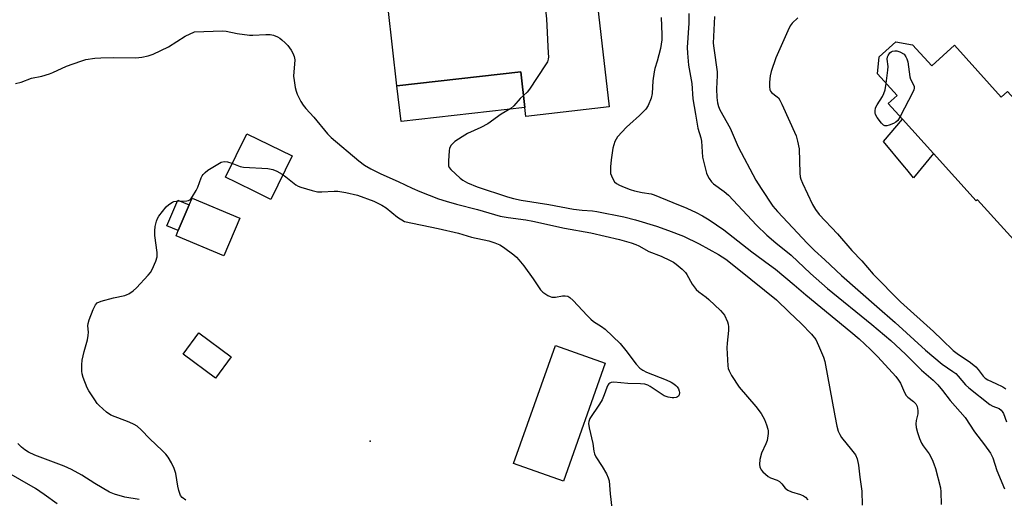
# Model space of a CAD drawing. Units: inches. Extents: x 1297763 to 1303763, y 525449 to 529449.
# Drawn here: x 1298220 to 1298539, y 527188 to 527343 of the extents above; entities that cross this region are included whole.
import ezdxf

# ---------------------------------------------------------------- set-up
doc = ezdxf.new("R2010")
doc.units = ezdxf.units.IN
doc.header["$MEASUREMENT"] = 0
for name, color, linetype in [('BLDG-Footprint', 5, 'Continuous'), ('CULTRL-Pad', 6, 'Continuous'), ('ELEV-Spot Elevation', 7, 'Continuous'), ('Undefined', 1, 'Continuous')]:
    doc.layers.add(name, color=color, linetype=linetype)

msp = doc.modelspace()

# ---------------------------------------------------------------- linework, layer by layer
at = {"layer": 'BLDG-Footprint'}
for points, elevation in [([(1298405.53, 527362.04), (1298410.9, 527314.92), (1298383.87, 527311.84), (1298383.53, 527314.77), (1298382.21, 527326.35), (1298342.03, 527321.77), (1298339.17, 527346.88), (1298338.89, 527349.26), (1298352.06, 527350.76), (1298380.2, 527353.97), (1298379.61, 527359.09)], 473.09), ([(1298509.37, 527335.11), (1298515.57, 527328.24), (1298522.97, 527334.92), (1298538.15, 527318.11), (1298540.19, 527319.96), (1298552.01, 527306.87), (1298556.34, 527302.08), (1298570.41, 527286.5), (1298547.52, 527265.83), (1298530.42, 527284.77), (1298530.03, 527284.43), (1298516.16, 527299.79), (1298506.07, 527310.96), (1298501.47, 527316.06), (1298504.32, 527318.63), (1298497.99, 527325.64), (1298498.48, 527331.19), (1298503.89, 527336.08)], 464.08), ([(1298291.03, 527278.72), (1298285.82, 527266.49), (1298270.35, 527273.07), (1298271.07, 527274.77), (1298274.62, 527283.1), (1298275.56, 527285.3)], 476.45), ([(1298288.21, 527233.69), (1298283.1, 527226.83), (1298272.66, 527234.61), (1298277.78, 527241.47)], 477.04), ([(1298409.62, 527231.67), (1298396.08, 527193.34), (1298379.91, 527199.06), (1298393.45, 527237.39)], 476.57)]:
    msp.add_lwpolyline(points, close=True, dxfattribs=dict(at, elevation=elevation))
at = {"layer": 'CULTRL-Pad'}
for points in [[(1298383.53, 527314.77), (1298343.35, 527310.19), (1298342.03, 527321.77), (1298382.21, 527326.35)], [(1298516.16, 527299.79), (1298509.7, 527291.86), (1298507.48, 527294.56), (1298506.78, 527295.41), (1298499.96, 527303.72), (1298506.07, 527310.96)], [(1298308.02, 527298.97), (1298301.09, 527284.87), (1298296.11, 527287.32), (1298289.98, 527290.33), (1298286.41, 527292.08), (1298293.34, 527306.18)], [(1298274.62, 527283.1), (1298271.07, 527274.77), (1298267.41, 527276.33), (1298270.95, 527284.66)]]:
    msp.add_lwpolyline(points, close=True, dxfattribs=at)
at = {"layer": 'ELEV-Spot Elevation'}
msp.add_point((1298333.34, 527206.3, 477.45), dxfattribs=at)
at = {"layer": 'Undefined'}
for points, elevation in [([(1298389.33, 527360.2), (1298389.08, 527357.97), (1298389.06, 527356.8), (1298390.53, 527343.55), (1298391.14, 527332.39), (1298391.17, 527331.23), (1298391.11, 527330.38), (1298390.85, 527329.57), (1298390.28, 527328.56), (1298385.06, 527320.64), (1298384.34, 527319.72), (1298383.09, 527318.61)], 472), ([(1298427.74, 527343.94), (1298428.01, 527338.4), (1298427.95, 527336.68), (1298427.55, 527333.89), (1298426.43, 527329.77), (1298425.71, 527327.42), (1298425.47, 527326.29), (1298425.1, 527323.38), (1298424.88, 527319.27), (1298424.51, 527317.73), (1298423.56, 527315.38), (1298422.77, 527314.2), (1298420.78, 527312.09), (1298417.56, 527309.3), (1298416.54, 527308.31), (1298413.65, 527305.15), (1298413.17, 527304.45), (1298412.78, 527303.69), (1298412.37, 527302.62), (1298412.11, 527301.49), (1298411.53, 527297.76), (1298411.32, 527295.39), (1298411.29, 527294.2), (1298411.38, 527293.32), (1298411.62, 527292.54), (1298412.09, 527291.53), (1298412.67, 527290.59), (1298413.23, 527290.02), (1298414.22, 527289.47), (1298415.82, 527288.79), (1298417.71, 527288.04), (1298419.09, 527287.63), (1298421.63, 527287.1), (1298424.54, 527286.67), (1298425.55, 527286.38), (1298431.53, 527283.81), (1298436.06, 527281.97), (1298439.16, 527280.57), (1298441.19, 527279.57), (1298443.39, 527278.27), (1298448.13, 527274.95), (1298457.17, 527267.78), (1298462.97, 527263.58), (1298464.85, 527262.15), (1298470.93, 527257.1), (1298474.7, 527253.86), (1298489.38, 527241.86), (1298492.02, 527239.58), (1298495.67, 527236.08), (1298498.05, 527233.68), (1298503.96, 527227.28), (1298504.84, 527226.17), (1298505.45, 527225.15), (1298506.7, 527222.15), (1298507.26, 527221.16), (1298507.86, 527220.58), (1298509.71, 527219.2), (1298510.43, 527218.49), (1298510.88, 527217.58), (1298511.11, 527216.27), (1298511.03, 527215.24), (1298510.57, 527213.07), (1298510.43, 527211.93), (1298510.54, 527210.79), (1298510.93, 527209.1), (1298511.57, 527207.19), (1298512.27, 527205.66), (1298512.85, 527204.77), (1298514.8, 527202.16), (1298515.71, 527200.37), (1298516.26, 527199.01), (1298516.75, 527197.49), (1298518.41, 527191.18), (1298518.55, 527189.81), (1298518.61, 527185.77)], 470), ([(1298436.8, 527345.22), (1298436.71, 527342.12), (1298436.24, 527334.17), (1298436.32, 527332.39), (1298436.68, 527328.51), (1298437.7, 527322.47), (1298438.05, 527317.58), (1298438.96, 527312.58), (1298439.42, 527309.3), (1298439.72, 527307.96), (1298440.6, 527304.88), (1298440.82, 527303.81), (1298441.18, 527298.54), (1298442.47, 527293.43), (1298442.78, 527292.61), (1298443.33, 527291.66), (1298444.16, 527290.56), (1298444.74, 527289.97), (1298448.21, 527287.44), (1298449.65, 527286.21), (1298458.73, 527276.53), (1298462.09, 527273.23), (1298464.97, 527270.74), (1298469.95, 527266.72), (1298476.25, 527260.84), (1298481.74, 527255.93), (1298496.1, 527244.19), (1298502.27, 527239.01), (1298507.07, 527234.58), (1298512.28, 527229.39), (1298516.07, 527226.1), (1298517.54, 527224.62), (1298519.09, 527222.79), (1298521.61, 527219.58), (1298526.38, 527214.01), (1298529.43, 527209.37), (1298532.71, 527205.08), (1298534.6, 527202.37), (1298535.41, 527200.91), (1298536.72, 527196.78), (1298539.19, 527190.84)], 468), ([(1298445.13, 527344.25), (1298444.67, 527335.64), (1298444.84, 527333.96), (1298445.96, 527326.3), (1298445.98, 527325.1), (1298445.74, 527320.77), (1298445.86, 527317.96), (1298446.09, 527316.23), (1298446.36, 527315.08), (1298446.79, 527313.97), (1298450.16, 527308.03), (1298452.81, 527301.96), (1298458.53, 527291.11), (1298460.23, 527288.37), (1298464.03, 527282.7), (1298465.49, 527280.91), (1298468.91, 527277.4), (1298475.13, 527270.66), (1298477.5, 527268.25), (1298480.86, 527265.22), (1298486.26, 527260.17), (1298497.76, 527250.04), (1298503.69, 527244.92), (1298513.55, 527235.93), (1298518.92, 527231.3), (1298522.44, 527228.98), (1298523.37, 527228.27), (1298524.18, 527227.44), (1298526.59, 527224.64), (1298527.59, 527223.65), (1298534.41, 527218.28), (1298535.39, 527217.73), (1298537.41, 527216.89), (1298538.09, 527216.43), (1298538.46, 527216.01), (1298538.89, 527215.32), (1298539.89, 527212.63)], 466), ([(1298472.13, 527343.88), (1298470.32, 527342.12), (1298469.63, 527341.23), (1298468.84, 527339.64), (1298465.02, 527330.87), (1298463.48, 527326.4), (1298463.13, 527324.96), (1298462.88, 527322.91), (1298462.91, 527321.51), (1298463.08, 527320.46), (1298463.25, 527319.99), (1298463.54, 527319.59), (1298465.47, 527318.18), (1298465.84, 527317.82), (1298466.33, 527317.11), (1298466.98, 527315.79), (1298471.55, 527305.48), (1298472.05, 527303.83), (1298472.53, 527301.31), (1298472.79, 527293.34), (1298472.92, 527292.17), (1298473.1, 527291.43), (1298473.61, 527290.14), (1298476.86, 527283.24), (1298477.9, 527281.54), (1298479.05, 527279.95), (1298485, 527273.72), (1298489.68, 527268.27), (1298492.85, 527264.9), (1298496.61, 527260.57), (1298505.46, 527251.6), (1298516.19, 527241.95), (1298519.02, 527239.28), (1298522.51, 527235.78), (1298523.83, 527234.77), (1298528.14, 527231.84), (1298529.89, 527230.43), (1298530.68, 527229.6), (1298532.27, 527227.47), (1298532.97, 527226.75), (1298533.82, 527226.2), (1298536.42, 527225.1), (1298538.7, 527223.93), (1298539.63, 527223.28)], 464), ([(1298218.2, 527322.53), (1298220.1, 527322.94), (1298223.47, 527324.21), (1298226.82, 527324.95), (1298229.29, 527325.63), (1298230.35, 527326.06), (1298234.79, 527328.17), (1298239.43, 527329.82), (1298241.09, 527330.3), (1298243.97, 527330.7), (1298245.99, 527330.84), (1298250.03, 527330.93), (1298257.3, 527330.89), (1298259.29, 527331.12), (1298261.26, 527331.47), (1298262.9, 527332.03), (1298267.95, 527334.43), (1298273.35, 527337.85), (1298276.38, 527339.34), (1298285.45, 527339.62), (1298286.57, 527339.5), (1298290.15, 527338.76), (1298294.14, 527338.21), (1298295.31, 527338.19), (1298299.46, 527338.45), (1298300.93, 527338.42), (1298301.99, 527338.17), (1298303.27, 527337.69), (1298304, 527337.29), (1298304.7, 527336.75), (1298305.8, 527335.76), (1298306.59, 527334.91), (1298307.74, 527333.3), (1298308.29, 527332.32), (1298308.69, 527331.28), (1298308.9, 527330.18), (1298308.5, 527324.9), (1298308.65, 527323.47), (1298309.03, 527321.2), (1298309.28, 527320.08), (1298309.69, 527319), (1298310.89, 527316.66), (1298311.63, 527315.43), (1298312.49, 527314.36), (1298315.11, 527311.53), (1298319.49, 527306.19), (1298320.65, 527304.92), (1298329.63, 527297.36), (1298331.53, 527296.01), (1298333.57, 527294.82), (1298336.77, 527293.22), (1298342.47, 527290.64), (1298346.93, 527288.49), (1298349.49, 527287.43), (1298355.53, 527285.1), (1298358.03, 527284.28), (1298361.39, 527283.35), (1298368.17, 527281.63), (1298375.5, 527279.47), (1298378.1, 527278.95), (1298383.84, 527278.21), (1298386.18, 527277.84), (1298396.45, 527275.54), (1298405, 527274), (1298414.22, 527271.79), (1298417.99, 527270.74), (1298419.52, 527270.21), (1298420.52, 527269.73), (1298423.76, 527267.92), (1298427.73, 527266.4), (1298430.73, 527265.04), (1298431.77, 527264.46), (1298432.68, 527263.8), (1298434.64, 527262.16), (1298435.62, 527261.16), (1298436.11, 527260.42), (1298437.84, 527257.28), (1298439.09, 527255.63), (1298439.98, 527254.87), (1298442.36, 527253.12), (1298443.27, 527252.38), (1298447.04, 527248.74), (1298447.83, 527247.9), (1298448.33, 527247.21), (1298449.26, 527245.12), (1298449.52, 527244.31), (1298449.66, 527243.47), (1298449.63, 527242.3), (1298449.21, 527238.13), (1298449.13, 527236.65), (1298449.44, 527230.82), (1298449.55, 527229.97), (1298449.79, 527229.15), (1298450.65, 527227.61), (1298453.11, 527223.9), (1298458.54, 527217.54), (1298460.19, 527215.29), (1298460.78, 527214.36), (1298461.31, 527213.31), (1298461.96, 527211.65), (1298462.41, 527210.25), (1298462.51, 527209.68), (1298462.51, 527208.82), (1298462.14, 527206.5), (1298461.74, 527205.4), (1298460.37, 527202.43), (1298459.78, 527200.38), (1298459.72, 527198.74), (1298459.83, 527197.94), (1298459.99, 527197.44), (1298460.26, 527196.98), (1298460.79, 527196.35), (1298461.59, 527195.56), (1298462.46, 527194.85), (1298463.22, 527194.45), (1298465.41, 527193.64), (1298466.13, 527193.22), (1298466.89, 527192.47), (1298468.07, 527191.01), (1298468.83, 527190.38), (1298470.11, 527189.83), (1298472.98, 527189.03), (1298473.95, 527188.56), (1298474.61, 527188.11), (1298475.36, 527187.31)], 474), ([(1298500.78, 527322.54), (1298501.38, 527326.88), (1298501.39, 527328.01), (1298501.17, 527330.44), (1298501.24, 527331.17), (1298501.41, 527331.64), (1298502, 527332.46), (1298502.39, 527332.77), (1298502.86, 527332.97), (1298503.64, 527333.11), (1298504.22, 527333.09), (1298505.27, 527332.76), (1298506.62, 527332), (1298507.22, 527331.21), (1298507.55, 527330.56), (1298507.83, 527329.57), (1298508.45, 527324.71), (1298508.71, 527323.93), (1298509.6, 527322.28), (1298509.83, 527321.51), (1298509.86, 527320.99), (1298509.76, 527320.45), (1298509.44, 527319.65), (1298505.35, 527311.76)], 464), ([(1298505.35, 527311.76), (1298504.54, 527310.48), (1298503.9, 527309.95), (1298503.15, 527309.56), (1298501.82, 527309.02), (1298501.03, 527308.79), (1298500.54, 527308.75), (1298500.31, 527308.78), (1298499.88, 527309.01), (1298499.3, 527309.58), (1298497.87, 527311.46), (1298497.31, 527312.45), (1298497.18, 527312.97), (1298497.17, 527313.5), (1298497.37, 527314.58), (1298497.84, 527315.6), (1298499.56, 527318.27), (1298500.03, 527319.22), (1298500.44, 527320.51), (1298500.78, 527322.54)], 464), ([(1298383.09, 527318.61), (1298382.05, 527317.69), (1298379.96, 527315.29), (1298378.95, 527314.41), (1298375.82, 527312.53), (1298371.49, 527309.42), (1298369.25, 527308.23), (1298364.93, 527306.24), (1298363.18, 527305.23), (1298360.79, 527303.64), (1298360.18, 527303.07), (1298359.66, 527302.44), (1298359.13, 527301.52), (1298358.93, 527300.69), (1298358.72, 527297.43), (1298358.73, 527296.27), (1298358.81, 527295.72), (1298359.01, 527295.22), (1298359.51, 527294.56), (1298362.5, 527291.75), (1298363.44, 527291.08), (1298364.96, 527290.25), (1298368.11, 527288.95), (1298377.92, 527285.7), (1298379.82, 527285.14), (1298382.34, 527284.57), (1298391.31, 527283.16), (1298399.32, 527281.72), (1298402.14, 527281.38), (1298405.53, 527281.13), (1298406.89, 527280.93), (1298415.67, 527279.17), (1298419.43, 527278.25), (1298426.28, 527276.18), (1298430.19, 527274.8), (1298435.04, 527272.88), (1298440.06, 527270.4), (1298446.35, 527266.97), (1298448.74, 527265.42), (1298453.02, 527262.11), (1298465.25, 527252.28), (1298469.31, 527248.25), (1298473.21, 527244.55), (1298476.51, 527241.11), (1298477.97, 527239.31), (1298478.86, 527237.44), (1298480.46, 527233.57), (1298480.92, 527232.18), (1298484.11, 527214.54), (1298484.81, 527211.21), (1298485.25, 527209.57), (1298485.71, 527208.51), (1298486.3, 527207.54), (1298489.58, 527203.55), (1298490.8, 527201.88), (1298491.33, 527200.53), (1298491.78, 527198.49), (1298492.25, 527194.67), (1298492.95, 527190.04), (1298492.98, 527185.57)], 472), ([(1298273.49, 527187.2), (1298272.28, 527187.97), (1298271.75, 527188.7), (1298271.2, 527190.31), (1298270.88, 527191.73), (1298270.23, 527195.83), (1298269.79, 527197.44), (1298268.83, 527199.29), (1298267.75, 527201.09), (1298267.07, 527202.06), (1298265.87, 527203.3), (1298261.79, 527207.06), (1298259.08, 527209.97), (1298257.76, 527211.14), (1298256.73, 527211.71), (1298255.09, 527212.45), (1298249.23, 527214.73), (1298247.8, 527215.73), (1298245.38, 527217.87), (1298244.8, 527218.52), (1298243.95, 527219.71), (1298242.06, 527222.65), (1298241.49, 527223.66), (1298240.24, 527227.02), (1298239.91, 527228.17), (1298239.78, 527229.05), (1298239.75, 527231.14), (1298239.92, 527232.59), (1298240.54, 527235.42), (1298241.62, 527239.25), (1298241.86, 527240.63), (1298241.92, 527241.74), (1298241.72, 527243.76), (1298241.83, 527244.57), (1298242.18, 527245.69), (1298243.47, 527249.05), (1298244.21, 527250.63), (1298244.76, 527251.22), (1298246.07, 527251.78), (1298250.09, 527252.92), (1298253.68, 527253.67), (1298254.47, 527253.93), (1298254.98, 527254.19), (1298256.42, 527255.19), (1298257.53, 527256.14), (1298261.31, 527260.23), (1298262.04, 527261.14), (1298262.61, 527262.14), (1298263.74, 527264.81), (1298264.17, 527266.17), (1298264.25, 527266.74), (1298264.22, 527267.6), (1298263.49, 527273.15), (1298263.41, 527274.61), (1298263.62, 527276.08), (1298264.05, 527277.81), (1298264.36, 527278.64), (1298264.79, 527279.39), (1298267.14, 527282.41), (1298267.98, 527283.19), (1298269.15, 527283.97), (1298269.66, 527284.19), (1298270.48, 527284.34), (1298273.88, 527284.4), (1298274.39, 527284.51), (1298274.83, 527284.74), (1298275.2, 527285.11), (1298275.7, 527285.79), (1298276.89, 527287.79), (1298277.38, 527288.84), (1298278.45, 527291.82), (1298278.84, 527292.56), (1298279.18, 527293), (1298279.78, 527293.6), (1298280.66, 527294.31), (1298285, 527296.91), (1298285.97, 527297.2), (1298287.03, 527297.1), (1298288.4, 527296.66), (1298291.14, 527295.59), (1298292.27, 527295.31), (1298300.14, 527294.88), (1298301.81, 527294.63), (1298303.1, 527294.09), (1298304.82, 527293.11), (1298306.01, 527292.23), (1298309.26, 527289.6), (1298310, 527289.13), (1298310.81, 527288.79), (1298314.5, 527287.71), (1298316.23, 527287.34), (1298317.66, 527287.31), (1298321.71, 527287.52), (1298322.86, 527287.5), (1298325.44, 527287.07), (1298329.19, 527286.25), (1298334.48, 527284.33), (1298337.09, 527283.01), (1298338.56, 527282.07), (1298342.24, 527279.12), (1298344.5, 527277.66), (1298355.37, 527275.42), (1298361.96, 527273.9), (1298366.2, 527272.63), (1298371.81, 527271.42), (1298373.75, 527270.77), (1298375.37, 527270.11), (1298376.61, 527269.34), (1298379.93, 527266.82), (1298380.83, 527266.06), (1298381.59, 527265.27), (1298383.19, 527263.3), (1298386.29, 527259.05), (1298388.6, 527255.47), (1298389.38, 527254.69), (1298391.05, 527253.64), (1298391.8, 527253.29), (1298392.32, 527253.14), (1298393.44, 527253.14), (1298395.73, 527253.5), (1298396.59, 527253.55), (1298397.5, 527253.39), (1298398.18, 527253.01), (1298399.2, 527252.03), (1298403.71, 527247.14), (1298404.91, 527245.92), (1298405.81, 527245.23), (1298408.45, 527243.53), (1298409.55, 527242.69), (1298414.43, 527238), (1298416.31, 527235.76), (1298419.65, 527231.31), (1298420.84, 527230.04), (1298421.78, 527229.35), (1298423.07, 527228.7), (1298429.41, 527226.24), (1298431.01, 527225.53), (1298431.94, 527224.96), (1298432.57, 527224.45), (1298432.96, 527224.01), (1298433.4, 527223.3), (1298433.65, 527222.59), (1298433.71, 527222.1), (1298433.61, 527221.38), (1298433.41, 527220.99), (1298433.07, 527220.71), (1298432.64, 527220.52), (1298431.91, 527220.36), (1298431.39, 527220.35), (1298430.06, 527220.61), (1298428.78, 527221.1), (1298424.18, 527224.13), (1298423.42, 527224.52), (1298422.43, 527224.82), (1298421.02, 527224.97), (1298416.93, 527225.09), (1298412.38, 527225.48), (1298411.6, 527225.37), (1298411.13, 527225.21), (1298410.74, 527224.95), (1298410.44, 527224.55), (1298410.12, 527223.79), (1298409.32, 527221.32), (1298408.65, 527219.8), (1298407.77, 527218.31), (1298404.65, 527213.68), (1298404.27, 527212.74), (1298404.19, 527212.02), (1298404.4, 527210.61), (1298405.55, 527205.51), (1298405.93, 527203.03), (1298406.12, 527202.22), (1298406.62, 527201.21), (1298408.64, 527198.04), (1298409.99, 527195.73), (1298410.62, 527194.41), (1298410.86, 527193.41), (1298411.22, 527189.17), (1298411.81, 527184.51)], 476), ([(1298258.4, 527187.42), (1298253.72, 527188.12), (1298250.34, 527189.12), (1298248.71, 527189.75), (1298244.02, 527192.52), (1298239.77, 527195.3), (1298236.44, 527197.1), (1298234, 527198.15), (1298224.54, 527201.78), (1298222.45, 527202.79), (1298221.28, 527203.54), (1298220.22, 527204.39), (1298219.05, 527205.59)], 474), ([(1298231.74, 527185.91), (1298227.52, 527189.02), (1298224.71, 527190.92), (1298214.52, 527196.78)], 472)]:
    msp.add_lwpolyline(points, dxfattribs=dict(at, elevation=elevation))

doc.saveas('drawing.dxf')
